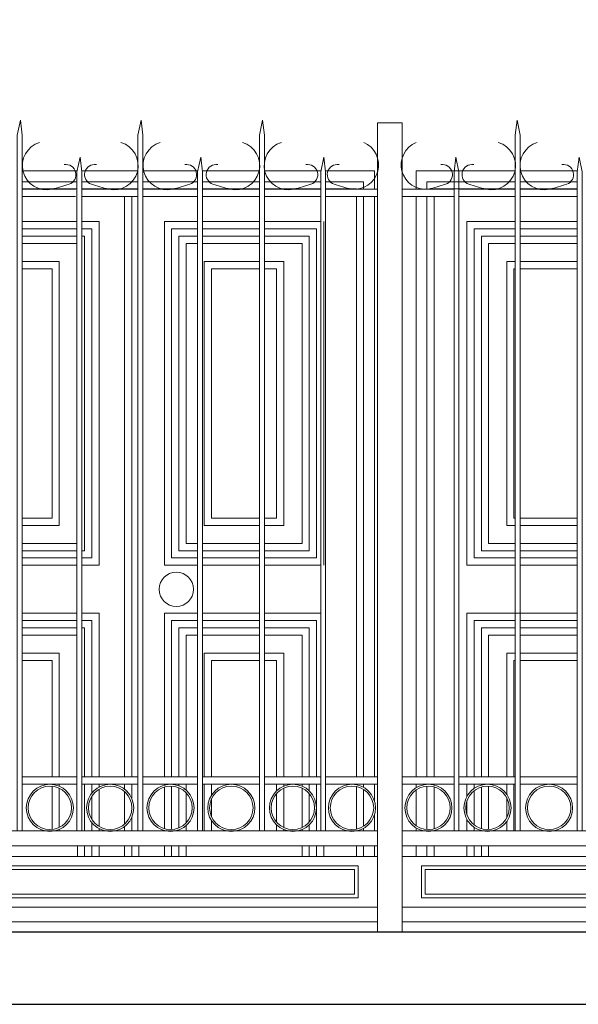
# Model space of a CAD drawing. Units: millimetres. Extents: x 1238 to 1415, y -71 to 21.
# Drawn here: x 1287 to 1289, y -70 to -67 of the extents above; entities that cross this region are included whole.
import ezdxf

# ---------------------------------------------------------------- set-up
doc = ezdxf.new("R2010")
doc.units = ezdxf.units.MM
doc.layers.add('CARPINTERÍA', color=28, linetype='Continuous', lineweight=9)
doc.layers.add('rejas', color=255, linetype='Continuous', lineweight=9)
doc.layers.add('MAMPOSTERIA', color=7, linetype='Continuous', lineweight=30, true_color=0x023601)

msp = doc.modelspace()

# ---------------------------------------------------------------- linework, layer by layer
at = {"layer": 'CARPINTERÍA'}
for p, q in [((1287.346, -67.5344), (1287.1942, -67.5344)), ((1287.5137, -67.5344), (1287.3585, -67.5344)), ((1287.6791, -67.5344), (1287.5273, -67.5344)), ((1287.8494, -67.5344), (1287.6917, -67.5344)), ((1288.019, -67.5344), (1287.8629, -67.5344)), ((1288.1667, -67.5344), (1288.0316, -67.5344)), ((1288.1667, -67.5849), (1288.1667, -67.5344)), ((1288.2817, -67.5344), (1288.5555, -67.5344)), ((1288.2817, -67.5849), (1288.2817, -67.5344)), ((1288.5691, -67.5344), (1288.7268, -67.5344)), ((1287.3453, -67.5644), (1287.1942, -67.5644)), ((1287.5137, -67.5644), (1287.3589, -67.5644)), ((1287.6785, -67.5644), (1287.5273, -67.5644)), ((1287.8494, -67.5644), (1287.692, -67.5644)), ((1288.0184, -67.5644), (1287.8629, -67.5644)), ((1288.1367, -67.5644), (1288.032, -67.5644)), ((1288.1367, -67.5849), (1288.1367, -67.5644)), ((1288.3117, -67.5644), (1288.5555, -67.5644)), ((1288.3117, -67.5852), (1288.3117, -67.5644)), ((1288.5691, -67.5644), (1288.7264, -67.5644)), ((1287.3453, -67.5844), (1287.1942, -67.5844)), ((1287.5137, -67.5844), (1287.3589, -67.5844)), ((1287.4767, -67.5844), (1287.4767, -67.5849)), ((1287.4967, -67.5844), (1287.4967, -67.5849)), ((1287.4967, -67.5844), (1287.4967, -67.5849)), ((1287.4967, -67.5849), (1287.4967, -67.5844)), ((1287.6785, -67.5844), (1287.5273, -67.5844)), ((1287.8494, -67.5844), (1287.692, -67.5844)), ((1288.0184, -67.5844), (1287.8629, -67.5844)), ((1288.1167, -67.5844), (1288.032, -67.5844)), ((1288.1167, -67.5851), (1288.1167, -67.5844)), ((1288.3317, -67.5844), (1288.5555, -67.5844)), ((1288.3317, -67.5849), (1288.3317, -67.5844)), ((1288.5691, -67.5844), (1288.7264, -67.5844)), ((1287.4767, -67.6053), (1287.4767, -69.2068)), ((1287.4967, -69.2068), (1287.4967, -67.6053)), ((1287.4967, -67.6053), (1287.4967, -69.2068)), ((1287.4967, -67.6053), (1287.4967, -69.2068)), ((1288.1167, -69.2068), (1288.1167, -67.6053)), ((1288.1367, -69.2068), (1288.1367, -67.6053)), ((1288.1667, -69.2068), (1288.1667, -67.6053)), ((1288.2817, -69.2068), (1288.2817, -67.6053)), ((1288.3117, -69.2068), (1288.3117, -67.6053)), ((1288.3317, -69.2068), (1288.3317, -67.6053)), ((1287.1942, -67.6744, -0.001), (1287.3453, -67.6744, -0.001)), ((1287.3589, -67.6744, -0.001), (1287.4067, -67.6744, -0.001)), ((1287.4067, -67.6744, -0.001), (1287.4067, -68.6227, -0.001)), ((1287.5867, -67.6744, -0.001), (1287.6785, -67.6744, -0.001)), ((1287.5867, -68.6227, -0.001), (1287.5867, -67.6744, -0.001)), ((1287.692, -67.6744, -0.001), (1287.8494, -67.6744, -0.001)), ((1287.8629, -67.6744, -0.001), (1288.0184, -67.6744, -0.001)), ((1288.0267, -67.6744, -0.001), (1288.0267, -68.6227, -0.001)), ((1288.4217, -67.6744, -0.001), (1288.4217, -68.6227, -0.001)), ((1288.5555, -67.6744, -0.001), (1288.4217, -67.6744, -0.001)), ((1288.7264, -67.6744, -0.001), (1288.5691, -67.6744, -0.001)), ((1287.1942, -67.6944, -0.001), (1287.3453, -67.6944, -0.001)), ((1287.3589, -67.6944, -0.001), (1287.3867, -67.6944, -0.001)), ((1287.3867, -67.6944, -0.001), (1287.3867, -68.6027, -0.001)), ((1287.6067, -67.6944, -0.001), (1287.6785, -67.6944, -0.001)), ((1287.6067, -68.6027, -0.001), (1287.6067, -67.6944, -0.001)), ((1287.692, -67.6944, -0.001), (1287.8494, -67.6944, -0.001)), ((1287.8629, -67.6944, -0.001), (1288.0067, -67.6944, -0.001)), ((1288.0067, -67.6944, -0.001), (1288.0067, -68.6027, -0.001)), ((1288.4417, -67.6944, -0.001), (1288.4417, -68.6027, -0.001)), ((1288.5555, -67.6944, -0.001), (1288.4417, -67.6944, -0.001)), ((1288.7264, -67.6944, -0.001), (1288.5691, -67.6944, -0.001)), ((1287.1942, -67.7144, -0.001), (1287.3453, -67.7144, -0.001)), ((1287.1942, -67.7344, -0.001), (1287.3453, -67.7344, -0.001)), ((1287.3589, -67.7144, -0.001), (1287.3667, -67.7144, -0.001)), ((1287.3667, -67.7144, -0.001), (1287.3667, -68.5827, -0.001)), ((1287.6267, -67.7144, -0.001), (1287.6785, -67.7144, -0.001)), ((1287.6267, -68.5827, -0.001), (1287.6267, -67.7144, -0.001)), ((1287.6467, -67.7344, -0.001), (1287.6785, -67.7344, -0.001)), ((1287.6467, -68.5627, -0.001), (1287.6467, -67.7344, -0.001)), ((1287.692, -67.7144, -0.001), (1287.8494, -67.7144, -0.001)), ((1287.692, -67.7344, -0.001), (1287.8494, -67.7344, -0.001)), ((1287.8629, -67.7144, -0.001), (1287.9867, -67.7144, -0.001)), ((1287.8629, -67.7344, -0.001), (1287.9667, -67.7344, -0.001)), ((1287.9667, -67.7344, -0.001), (1287.9667, -68.5627, -0.001)), ((1287.9867, -67.7144, -0.001), (1287.9867, -68.5827, -0.001)), ((1288.4617, -67.7144, -0.001), (1288.4617, -68.5827, -0.001)), ((1288.5555, -67.7144, -0.001), (1288.4617, -67.7144, -0.001)), ((1288.4817, -67.7344, -0.001), (1288.4817, -68.5627, -0.001)), ((1288.5555, -67.7344, -0.001), (1288.4817, -67.7344, -0.001)), ((1288.7264, -67.7144, -0.001), (1288.5691, -67.7144, -0.001)), ((1288.7264, -67.7344, -0.001), (1288.5691, -67.7344, -0.001)), ((1287.1942, -67.7844, -0.001), (1287.2967, -67.7844, -0.001)), ((1287.2967, -67.7844, -0.001), (1287.2967, -68.5127, -0.001)), ((1287.6967, -68.5127, -0.001), (1287.6967, -67.7844, -0.001)), ((1287.6967, -67.7844, -0.001), (1287.8494, -67.7844, -0.001)), ((1287.8629, -67.7844, -0.001), (1287.9167, -67.7844, -0.001)), ((1287.9167, -67.7844, -0.001), (1287.9167, -68.5127, -0.001)), ((1288.5317, -67.7844, -0.001), (1288.5317, -68.5127, -0.001)), ((1288.5555, -67.7844, -0.001), (1288.5317, -67.7844, -0.001)), ((1288.7264, -67.7844, -0.001), (1288.5691, -67.7844, -0.001)), ((1287.1942, -67.8044, -0.001), (1287.2767, -67.8044, -0.001)), ((1287.2767, -67.8044, -0.001), (1287.2767, -68.4927, -0.001)), ((1287.7167, -68.4927, -0.001), (1287.7167, -67.8044, -0.001)), ((1287.7167, -67.8044, -0.001), (1287.8494, -67.8044, -0.001)), ((1287.8629, -67.8044, -0.001), (1287.8967, -67.8044, -0.001)), ((1287.8967, -67.8044, -0.001), (1287.8967, -68.4927, -0.001)), ((1288.5517, -67.8044, -0.001), (1288.5517, -68.4927, -0.001)), ((1288.5555, -67.8044, -0.001), (1288.5517, -67.8044, -0.001)), ((1288.7264, -67.8044, -0.001), (1288.5691, -67.8044, -0.001)), ((1287.2767, -68.4927, -0.001), (1287.1942, -68.4927, -0.001)), ((1287.8494, -68.4927, -0.001), (1287.7167, -68.4927, -0.001)), ((1287.8967, -68.4927, -0.001), (1287.8629, -68.4927, -0.001)), ((1288.5517, -68.4927, -0.001), (1288.5555, -68.4927, -0.001)), ((1288.5691, -68.4927, -0.001), (1288.7264, -68.4927, -0.001)), ((1287.2967, -68.5127, -0.001), (1287.1942, -68.5127, -0.001)), ((1287.8494, -68.5127, -0.001), (1287.6967, -68.5127, -0.001)), ((1287.9167, -68.5127, -0.001), (1287.8629, -68.5127, -0.001)), ((1288.5317, -68.5127, -0.001), (1288.5555, -68.5127, -0.001)), ((1288.5691, -68.5127, -0.001), (1288.7264, -68.5127, -0.001)), ((1287.3453, -68.5627, -0.001), (1287.1942, -68.5627, -0.001)), ((1287.6785, -68.5627, -0.001), (1287.6467, -68.5627, -0.001)), ((1287.8494, -68.5627, -0.001), (1287.692, -68.5627, -0.001)), ((1287.9667, -68.5627, -0.001), (1287.8629, -68.5627, -0.001)), ((1288.4817, -68.5627, -0.001), (1288.5555, -68.5627, -0.001)), ((1288.5691, -68.5627, -0.001), (1288.7264, -68.5627, -0.001)), ((1287.3453, -68.5827, -0.001), (1287.1942, -68.5827, -0.001)), ((1287.3453, -68.6027, -0.001), (1287.1942, -68.6027, -0.001)), ((1287.3667, -68.5827, -0.001), (1287.3589, -68.5827, -0.001)), ((1287.3867, -68.6027, -0.001), (1287.3589, -68.6027, -0.001)), ((1287.6785, -68.6027, -0.001), (1287.6067, -68.6027, -0.001)), ((1287.6785, -68.5827, -0.001), (1287.6267, -68.5827, -0.001)), ((1287.8494, -68.5827, -0.001), (1287.692, -68.5827, -0.001)), ((1287.8494, -68.6027, -0.001), (1287.692, -68.6027, -0.001)), ((1287.9867, -68.5827, -0.001), (1287.8629, -68.5827, -0.001)), ((1288.0067, -68.6027, -0.001), (1287.8629, -68.6027, -0.001)), ((1288.4417, -68.6027, -0.001), (1288.5555, -68.6027, -0.001)), ((1288.4617, -68.5827, -0.001), (1288.5555, -68.5827, -0.001)), ((1288.5691, -68.5827, -0.001), (1288.7264, -68.5827, -0.001)), ((1288.5691, -68.6027, -0.001), (1288.7264, -68.6027, -0.001)), ((1287.3453, -68.6227, -0.001), (1287.1942, -68.6227, -0.001)), ((1287.4067, -68.6227, -0.001), (1287.3589, -68.6227, -0.001)), ((1287.6785, -68.6227, -0.001), (1287.5867, -68.6227, -0.001)), ((1287.8494, -68.6227, -0.001), (1287.692, -68.6227, -0.001)), ((1288.0184, -68.6227, -0.001), (1287.8629, -68.6227, -0.001)), ((1288.4217, -68.6227, -0.001), (1288.5555, -68.6227, -0.001)), ((1288.5691, -68.6227, -0.001), (1288.7264, -68.6227, -0.001)), ((1287.1942, -68.7554, -0.001), (1287.3453, -68.7554, -0.001)), ((1287.3589, -68.7554, -0.001), (1287.4067, -68.7554, -0.001)), ((1287.4067, -68.7554, -0.001), (1287.4067, -69.2068, -0.001)), ((1287.5867, -68.7554, -0.001), (1287.6785, -68.7554, -0.001)), ((1287.5867, -69.2068, -0.001), (1287.5867, -68.7554, -0.001)), ((1287.692, -68.7554, -0.001), (1287.8494, -68.7554, -0.001)), ((1287.8629, -68.7554, -0.001), (1288.0184, -68.7554, -0.001)), ((1288.4217, -68.7554, -0.001), (1288.4217, -69.2068, -0.001)), ((1288.7264, -68.7554, -0.001), (1288.4217, -68.7554, -0.001)), ((1287.1942, -68.7754, -0.001), (1287.3453, -68.7754, -0.001)), ((1287.1942, -68.7954, -0.001), (1287.3453, -68.7954, -0.001)), ((1287.3589, -68.7754, -0.001), (1287.3867, -68.7754, -0.001)), ((1287.3589, -68.7954, -0.001), (1287.3667, -68.7954, -0.001)), ((1287.3667, -68.7954, -0.001), (1287.3667, -69.2068, -0.001)), ((1287.3867, -68.7754, -0.001), (1287.3867, -69.2068, -0.001)), ((1287.6067, -68.7754, -0.001), (1287.6785, -68.7754, -0.001)), ((1287.6067, -69.2068, -0.001), (1287.6067, -68.7754, -0.001)), ((1287.6267, -68.7954, -0.001), (1287.6785, -68.7954, -0.001)), ((1287.6267, -69.2068, -0.001), (1287.6267, -68.7954, -0.001)), ((1287.692, -68.7754, -0.001), (1287.8494, -68.7754, -0.001)), ((1287.692, -68.7954, -0.001), (1287.8494, -68.7954, -0.001)), ((1287.8629, -68.7754, -0.001), (1288.0067, -68.7754, -0.001)), ((1287.8629, -68.7954, -0.001), (1287.9867, -68.7954, -0.001)), ((1287.9867, -68.7954, -0.001), (1287.9867, -69.2068, -0.001)), ((1288.0067, -68.7754, -0.001), (1288.0067, -69.2068, -0.001)), ((1288.4417, -68.7754, -0.001), (1288.4417, -69.2068, -0.001)), ((1288.5555, -68.7754, -0.001), (1288.4417, -68.7754, -0.001)), ((1288.4617, -68.7954, -0.001), (1288.4617, -69.2068, -0.001)), ((1288.5555, -68.7954, -0.001), (1288.4617, -68.7954, -0.001)), ((1288.7264, -68.7754, -0.001), (1288.5691, -68.7754, -0.001)), ((1288.7264, -68.7954, -0.001), (1288.5691, -68.7954, -0.001)), ((1287.1942, -68.8154, -0.001), (1287.3453, -68.8154, -0.001)), ((1287.6467, -68.8154, -0.001), (1287.6785, -68.8154, -0.001)), ((1287.6467, -69.2068, -0.001), (1287.6467, -68.8154, -0.001)), ((1287.692, -68.8154, -0.001), (1287.8494, -68.8154, -0.001)), ((1287.8629, -68.8154, -0.001), (1287.9667, -68.8154, -0.001)), ((1287.9667, -68.8154, -0.001), (1287.9667, -69.2068, -0.001)), ((1288.4817, -68.8154, -0.001), (1288.4817, -69.2068, -0.001)), ((1288.5555, -68.8154, -0.001), (1288.4817, -68.8154, -0.001)), ((1288.7264, -68.8154, -0.001), (1288.5691, -68.8154, -0.001)), ((1287.1942, -68.8654, -0.001), (1287.2967, -68.8654, -0.001)), ((1287.2967, -68.8654, -0.001), (1287.2967, -69.2068, -0.001)), ((1287.6967, -68.8654, -0.001), (1287.8494, -68.8654, -0.001)), ((1287.6967, -69.2068, -0.001), (1287.6967, -68.8654, -0.001)), ((1287.8629, -68.8654, -0.001), (1287.9167, -68.8654, -0.001)), ((1287.9167, -68.8654, -0.001), (1287.9167, -69.2068, -0.001)), ((1288.5317, -68.8654, -0.001), (1288.5317, -69.2068, -0.001)), ((1288.5555, -68.8654, -0.001), (1288.5317, -68.8654, -0.001)), ((1288.7264, -68.8654, -0.001), (1288.5691, -68.8654, -0.001)), ((1287.1942, -68.8854, -0.001), (1287.2767, -68.8854, -0.001)), ((1287.2767, -68.8854, -0.001), (1287.2767, -69.2068, -0.001)), ((1287.7167, -68.8854, -0.001), (1287.8494, -68.8854, -0.001)), ((1287.7167, -69.2068, -0.001), (1287.7167, -68.8854, -0.001)), ((1287.8629, -68.8854, -0.001), (1287.8967, -68.8854, -0.001)), ((1287.8967, -68.8854, -0.001), (1287.8967, -69.2068, -0.001)), ((1288.5517, -68.8854, -0.001), (1288.5517, -69.2068, -0.001)), ((1288.5555, -68.8854, -0.001), (1288.5517, -68.8854, -0.001)), ((1288.7264, -68.8854, -0.001), (1288.5691, -68.8854, -0.001)), ((1287.2767, -69.2272, -0.001), (1287.2767, -69.2275, -0.001)), ((1287.2767, -69.2325, -0.001), (1287.2767, -69.352, -0.001)), ((1287.2967, -69.2272, -0.001), (1287.2967, -69.2326, -0.001)), ((1287.3667, -69.2272, -0.001), (1287.3667, -69.3561, -0.001)), ((1287.3867, -69.2272, -0.001), (1287.3867, -69.2513, -0.001)), ((1287.4067, -69.2272, -0.001), (1287.4067, -69.2348, -0.001)), ((1287.4767, -69.2272), (1287.4767, -69.2405)), ((1287.4967, -69.2272), (1287.4967, -69.2659)), ((1287.4967, -69.2272), (1287.4967, -69.2659)), ((1287.4967, -69.2659), (1287.4967, -69.2272)), ((1287.5867, -69.2295, -0.001), (1287.5867, -69.2272, -0.001)), ((1287.6067, -69.2273, -0.001), (1287.6067, -69.2272, -0.001)), ((1287.6067, -69.3522, -0.001), (1287.6067, -69.2323, -0.001)), ((1287.6267, -69.2314, -0.001), (1287.6267, -69.2272, -0.001)), ((1287.6467, -69.2434, -0.001), (1287.6467, -69.2272, -0.001)), ((1287.6967, -69.3561, -0.001), (1287.6967, -69.2272, -0.001)), ((1287.7167, -69.2574, -0.001), (1287.7167, -69.2272, -0.001)), ((1287.8967, -69.2272, -0.001), (1287.8967, -69.2451, -0.001)), ((1287.9167, -69.2272, -0.001), (1287.9167, -69.2321, -0.001)), ((1287.9667, -69.2272, -0.001), (1287.9667, -69.2322, -0.001)), ((1287.9867, -69.2272, -0.001), (1287.9867, -69.2454, -0.001)), ((1288.0067, -69.2272, -0.001), (1288.0067, -69.3561, -0.001)), ((1288.1167, -69.2283), (1288.1167, -69.2272)), ((1288.1367, -69.2357), (1288.1367, -69.2272)), ((1288.1667, -69.2731), (1288.1667, -69.2272)), ((1288.2817, -69.2368), (1288.2817, -69.2272)), ((1288.3117, -69.2273), (1288.3117, -69.2272)), ((1288.3117, -69.3521), (1288.3117, -69.2323)), ((1288.3317, -69.2292), (1288.3317, -69.2272)), ((1288.4217, -69.2272, -0.001), (1288.4217, -69.2609, -0.001)), ((1288.4417, -69.2272, -0.001), (1288.4417, -69.2387, -0.001)), ((1288.4617, -69.2272, -0.001), (1288.4617, -69.2294, -0.001)), ((1288.4817, -69.2272, -0.001), (1288.4817, -69.2273, -0.001)), ((1288.4817, -69.2323, -0.001), (1288.4817, -69.3522, -0.001)), ((1288.5317, -69.2272, -0.001), (1288.5317, -69.2545, -0.001)), ((1288.5517, -69.2272, -0.001), (1288.5517, -69.3561, -0.001)), ((1287.2967, -69.2381, -0.001), (1287.2967, -69.3463, -0.001)), ((1287.3867, -69.2598, -0.001), (1287.3867, -69.3247, -0.001)), ((1287.4067, -69.2405, -0.001), (1287.4067, -69.3439, -0.001)), ((1287.4767, -69.247), (1287.4767, -69.3375)), ((1287.5867, -69.3498, -0.001), (1287.5867, -69.2347, -0.001)), ((1287.6267, -69.3477, -0.001), (1287.6267, -69.2367, -0.001)), ((1287.6467, -69.3342, -0.001), (1287.6467, -69.2502, -0.001)), ((1287.8967, -69.2523, -0.001), (1287.8967, -69.3321, -0.001)), ((1287.9167, -69.2376, -0.001), (1287.9167, -69.3469, -0.001)), ((1287.9667, -69.2377, -0.001), (1287.9667, -69.3468, -0.001)), ((1287.9867, -69.2526, -0.001), (1287.9867, -69.3318, -0.001)), ((1288.1167, -69.351), (1288.1167, -69.2334)), ((1288.1367, -69.3429), (1288.1367, -69.2415)), ((1288.2817, -69.3417), (1288.2817, -69.2428)), ((1288.3317, -69.3501), (1288.3317, -69.2344)), ((1288.4417, -69.2449, -0.001), (1288.4417, -69.3395, -0.001)), ((1288.4617, -69.2346, -0.001), (1288.4617, -69.3498, -0.001)), ((1287.7167, -69.3165, -0.001), (1287.7167, -69.2679, -0.001)), ((1288.4217, -69.2733, -0.001), (1288.4217, -69.3111, -0.001)), ((1288.5317, -69.264, -0.001), (1288.5317, -69.3204, -0.001)), ((1288.1667, -69.3561), (1288.1667, -69.3114)), ((1287.3867, -69.3332, -0.001), (1287.3867, -69.3561, -0.001)), ((1287.4967, -69.3201), (1287.4967, -69.3561)), ((1287.6467, -69.3561, -0.001), (1287.6467, -69.3411, -0.001)), ((1287.7167, -69.3561, -0.001), (1287.7167, -69.3271, -0.001)), ((1287.8967, -69.3393, -0.001), (1287.8967, -69.3561, -0.001)), ((1287.9867, -69.3391, -0.001), (1287.9867, -69.3561, -0.001)), ((1288.4217, -69.3236, -0.001), (1288.4217, -69.3561, -0.001)), ((1288.5317, -69.3299, -0.001), (1288.5317, -69.3561, -0.001)), ((1287.2767, -69.3561, -0.001), (1287.2767, -69.357, -0.001)), ((1287.2967, -69.3518, -0.001), (1287.2967, -69.3561, -0.001)), ((1287.4067, -69.3497, -0.001), (1287.4067, -69.3561, -0.001)), ((1287.4767, -69.3439), (1287.4767, -69.3561)), ((1287.5867, -69.3561, -0.001), (1287.5867, -69.355, -0.001)), ((1287.6067, -69.3572, -0.001), (1287.6067, -69.3561, -0.001)), ((1287.6267, -69.3561, -0.001), (1287.6267, -69.3531, -0.001)), ((1287.9167, -69.3523, -0.001), (1287.9167, -69.3561, -0.001)), ((1287.9667, -69.3522, -0.001), (1287.9667, -69.3561, -0.001)), ((1288.1367, -69.3561), (1288.1367, -69.3488)), ((1288.2817, -69.3561), (1288.2817, -69.3477)), ((1288.3117, -69.3571), (1288.3117, -69.3561)), ((1288.3317, -69.3561), (1288.3317, -69.3553)), ((1288.4417, -69.3457, -0.001), (1288.4417, -69.3561, -0.001)), ((1288.4617, -69.355, -0.001), (1288.4617, -69.3561, -0.001)), ((1288.4817, -69.3561, -0.001), (1288.4817, -69.3572, -0.001)), ((1287.3467, -69.3968, -0.001), (1287.3467, -69.4262, -0.001)), ((1287.3667, -69.3968, -0.001), (1287.3667, -69.4262, -0.001)), ((1287.3867, -69.3968, -0.001), (1287.3867, -69.4262, -0.001)), ((1287.4067, -69.3968, -0.001), (1287.4067, -69.4262, -0.001)), ((1287.4767, -69.3968), (1287.4767, -69.4262)), ((1287.4967, -69.3968), (1287.4967, -69.4262)), ((1287.4967, -69.3968), (1287.4967, -69.4262)), ((1287.4967, -69.4262), (1287.4967, -69.3968)), ((1287.5167, -69.3968), (1287.5167, -69.4262)), ((1287.5867, -69.4262, -0.001), (1287.5867, -69.3968, -0.001)), ((1287.6067, -69.4262, -0.001), (1287.6067, -69.3968, -0.001)), ((1287.6267, -69.4262, -0.001), (1287.6267, -69.3968, -0.001)), ((1287.6467, -69.4262, -0.001), (1287.6467, -69.3968, -0.001)), ((1287.9667, -69.3968, -0.001), (1287.9667, -69.4262, -0.001)), ((1287.9867, -69.3968, -0.001), (1287.9867, -69.4262, -0.001)), ((1288.0067, -69.3968, -0.001), (1288.0067, -69.4262, -0.001)), ((1288.0267, -69.3968, -0.001), (1288.0267, -69.4262, -0.001)), ((1288.1367, -69.4262), (1288.1367, -69.3968)), ((1288.1667, -69.4262), (1288.1667, -69.3968)), ((1288.2817, -69.4262), (1288.2817, -69.3968)), ((1288.3117, -69.4262), (1288.3117, -69.3968)), ((1288.3317, -69.4262), (1288.3317, -69.3968)), ((1288.4217, -69.3968, -0.001), (1288.4217, -69.4262, -0.001)), ((1288.4417, -69.3968, -0.001), (1288.4417, -69.4262, -0.001)), ((1288.4617, -69.3968, -0.001), (1288.4617, -69.4262, -0.001)), ((1288.4817, -69.3968, -0.001), (1288.4817, -69.4262, -0.001)), ((1287.5467, -69.6344, -0.001), (1286.8267, -69.6344, -0.001)), ((1288.1667, -69.6344, -0.001), (1287.4467, -69.6344, -0.001)), ((1288.2817, -69.6344, -0.001), (1289.0017, -69.6344, -0.001))]:
    msp.add_line(p, q, dxfattribs=at)
for points in [[(1288.3317, -67.5849), (1288.3317, -67.5844), (1288.3865, -67.5844)], [(1288.4, -67.5844), (1288.5555, -67.5844)], [(1288.5691, -67.5844), (1288.7264, -67.5844)], [(1287.4967, -67.6053), (1287.4967, -69.2068)], [(1288.1167, -67.6053), (1288.1167, -69.2068)], [(1288.3317, -67.6053), (1288.3317, -69.2068)], [(1287.4967, -69.2272), (1287.4967, -69.2659)], [(1288.1167, -69.2272), (1288.1167, -69.2283)], [(1288.1167, -69.2334), (1288.1167, -69.351)], [(1288.3317, -69.3501), (1288.3317, -69.2344)], [(1287.4967, -69.3185), (1287.4967, -69.3561)], [(1287.4967, -69.3968), (1287.4967, -69.4262)], [(1288.1167, -69.3968), (1288.1167, -69.4262)], [(1288.3317, -69.3968), (1288.3317, -69.4262)]]:
    msp.add_lwpolyline(points, dxfattribs=at)
msp.add_circle((1287.6198, -68.6892, -0.001), 0.0476, dxfattribs=at)
at = {"layer": 'MAMPOSTERIA'}
for points in [[(1280.8617, -69.6344), (1290.8617, -69.6344), (1290.8617, -67.0294), (1290.8617, -67.0344)], [(1280.2617, -69.6344), (1280.2617, -69.8344), (1291.4617, -69.8344), (1291.4617, -69.6344)], [(1280.8617, -69.6344), (1290.8617, -69.6344)]]:
    msp.add_lwpolyline(points, dxfattribs=at)
at = {"layer": 'rejas'}
for p, q in [((1287.1936, -67.5849), (1287.3416, -67.5849)), ((1287.3589, -67.5849), (1287.5137, -67.5849)), ((1287.5285, -67.5849), (1287.6778, -67.5849)), ((1287.6914, -67.5849), (1287.8494, -67.5849)), ((1287.8629, -67.5849), (1288.0178, -67.5849)), ((1288.0326, -67.5849), (1288.1753, -67.5849)), ((1288.3859, -67.5849), (1288.2432, -67.5849)), ((1288.5555, -67.5849), (1288.4007, -67.5849)), ((1288.727, -67.5849), (1288.5691, -67.5849)), ((1287.1953, -67.6053), (1287.3416, -67.6053)), ((1287.3589, -67.6053), (1287.5137, -67.6053)), ((1287.5285, -67.6053), (1287.6778, -67.6053)), ((1287.6914, -67.6053), (1287.8494, -67.6053)), ((1287.8629, -67.6053), (1288.0178, -67.6053)), ((1288.0326, -67.6053), (1288.1753, -67.6053)), ((1288.3859, -67.6053), (1288.2432, -67.6053)), ((1288.5555, -67.6053), (1288.4007, -67.6053)), ((1288.727, -67.6053), (1288.5691, -67.6053))]:
    msp.add_line(p, q, dxfattribs=at)
for points in [[(1287.1806, -69.3561), (1287.1806, -67.4356), (1287.1892, -67.3949), (1287.1942, -67.4356), (1287.1942, -69.3561)], [(1287.5137, -69.3561), (1287.5137, -67.4356), (1287.5224, -67.3949), (1287.5273, -67.4356), (1287.5273, -69.3561)], [(1287.8494, -69.3561), (1287.8494, -67.4356), (1287.858, -67.3949), (1287.8629, -67.4356), (1287.8629, -69.3561)], [(1288.1753, -67.5035), (1288.1753, -67.4017), (1288.2092, -67.4017)], [(1288.2432, -67.5035), (1288.2432, -67.4017), (1288.2092, -67.4017)], [(1288.5691, -69.3561), (1288.5691, -67.4356), (1288.5605, -67.3949), (1288.5555, -67.4356), (1288.5555, -69.3561)], [(1288.2432, -67.4763), (1288.2432, -69.6344), (1288.1753, -69.6344)], [(1287.3453, -69.3561), (1287.3453, -67.5374), (1287.354, -67.4967), (1287.3589, -67.5374), (1287.3589, -69.3561)], [(1287.6785, -69.3561), (1287.6785, -67.5374), (1287.6871, -67.4967), (1287.692, -67.5374), (1287.692, -69.3561)], [(1288.0184, -69.3561), (1288.0184, -67.5374), (1288.027, -67.4967), (1288.032, -67.5374), (1288.032, -69.3561)], [(1288.1753, -68.4119), (1288.1753, -67.5035)], [(1288.4, -69.3561), (1288.4, -67.5374), (1288.3914, -67.4967), (1288.3865, -67.5374), (1288.3865, -69.3561)], [(1288.74, -69.3561), (1288.74, -67.5374), (1288.7313, -67.4967), (1288.7264, -67.5374), (1288.7264, -69.3561)], [(1288.1753, -69.6344), (1288.1753, -68.4119)], [(1287.1942, -69.2068), (1287.3453, -69.2068)], [(1287.3453, -69.2272), (1287.1942, -69.2272)], [(1287.3589, -69.2068), (1287.5137, -69.2068)], [(1287.5137, -69.2272), (1287.3589, -69.2272)], [(1287.5273, -69.2068), (1287.6785, -69.2068)], [(1287.6785, -69.2272), (1287.5273, -69.2272)], [(1287.692, -69.2068), (1287.8494, -69.2068)], [(1287.8494, -69.2272), (1287.692, -69.2272)], [(1287.8629, -69.2068), (1288.0184, -69.2068)], [(1288.0184, -69.2272), (1287.8629, -69.2272)], [(1288.032, -69.2068), (1288.1753, -69.2068), (1288.1753, -69.2272), (1288.032, -69.2272)], [(1288.3865, -69.2068), (1288.2432, -69.2068), (1288.2432, -69.2272), (1288.3865, -69.2272)], [(1288.5555, -69.2068), (1288.4, -69.2068)], [(1288.4, -69.2272), (1288.5555, -69.2272)], [(1288.7264, -69.2068), (1288.5691, -69.2068)], [(1288.5691, -69.2272), (1288.7264, -69.2272)], [(1285.679, -69.4262), (1288.1753, -69.4262)], [(1288.2432, -69.4262), (1290.7395, -69.4262)]]:
    msp.add_lwpolyline(points, dxfattribs=at)
at = {"layer": 'rejas', "color": 1}
for points in [[(1287.2423, -67.456, 0.96686), (1287.2762, -67.5849, 0.027342), (1287.3237, -67.5713, 0.915664), (1287.3102, -67.517)], [(1287.4669, -67.456, -0.96686), (1287.4329, -67.5849, -0.027342), (1287.3854, -67.5713, -0.915664), (1287.399, -67.517)], [(1287.5754, -67.456, 0.96686), (1287.6094, -67.5849, 0.027342), (1287.6569, -67.5713, 0.915664), (1287.6433, -67.517)], [(1287.8025, -67.456, -0.96686), (1287.7685, -67.5849, -0.027342), (1287.721, -67.5713, -0.915664), (1287.7346, -67.517)], [(1287.9098, -67.456, 0.96686), (1287.9437, -67.5849, 0.027342), (1287.9913, -67.5713, 0.915664), (1287.9777, -67.517)], [(1288.1369, -67.456, -0.866735), (1288.1029, -67.5849, -0.027342), (1288.0554, -67.5713, -0.915664), (1288.069, -67.517)], [(1288.2816, -67.456, 0.866735), (1288.3155, -67.5849, 0.027342), (1288.363, -67.5713, 0.915664), (1288.3495, -67.517)], [(1288.5086, -67.456, -0.96686), (1288.4747, -67.5849, -0.027342), (1288.4272, -67.5713, -0.915664), (1288.4408, -67.517)], [(1288.616, -67.456, 0.96686), (1288.6499, -67.5849, 0.027342), (1288.6974, -67.5713, 0.915664), (1288.6838, -67.517)]]:
    msp.add_lwpolyline(points, format="xyb", dxfattribs=at)
at = {"layer": 'rejas'}
for points in [[(1285.679, -69.3561), (1288.1753, -69.3561), (1288.1753, -69.3968), (1285.679, -69.3968)], [(1290.7395, -69.3561), (1288.2432, -69.3561), (1288.2432, -69.3968), (1290.7395, -69.3968)], [(1285.7435, -69.4525), (1288.1215, -69.4525), (1288.1215, -69.5406), (1285.7435, -69.5406)], [(1285.7535, -69.4625), (1288.1115, -69.4625), (1288.1115, -69.5306), (1285.7535, -69.5306)], [(1290.675, -69.4525), (1288.2969, -69.4525), (1288.2969, -69.5406), (1290.675, -69.5406)], [(1290.665, -69.4625), (1288.3069, -69.4625), (1288.3069, -69.5306), (1290.665, -69.5306)], [(1285.679, -69.5665), (1288.1753, -69.5665), (1288.1753, -69.6072), (1285.679, -69.6072)], [(1290.7395, -69.5665), (1288.2432, -69.5665), (1288.2432, -69.6072), (1290.7395, -69.6072)]]:
    msp.add_lwpolyline(points, close=True, dxfattribs=at)
at = {"layer": 'rejas', "color": 1}
for centre, radius in [((1287.2707, -69.2922), 0.065), ((1287.2707, -69.2922), 0.06), ((1287.4372, -69.2922), 0.065), ((1287.4372, -69.2922), 0.06), ((1287.6038, -69.2922), 0.065), ((1287.6038, -69.2922), 0.06), ((1287.7716, -69.2922), 0.065), ((1287.7716, -69.2922), 0.06), ((1287.9416, -69.2922), 0.065), ((1287.9416, -69.2922), 0.06), ((1288.1046, -69.2922), 0.065), ((1288.1046, -69.2922), 0.06), ((1288.3157, -69.2922), 0.065), ((1288.3157, -69.2922), 0.06), ((1288.4787, -69.2922), 0.065), ((1288.4787, -69.2922), 0.06), ((1288.6487, -69.2922), 0.065), ((1288.6487, -69.2922), 0.06)]:
    msp.add_circle(centre, radius, dxfattribs=at)

doc.saveas('drawing.dxf')
